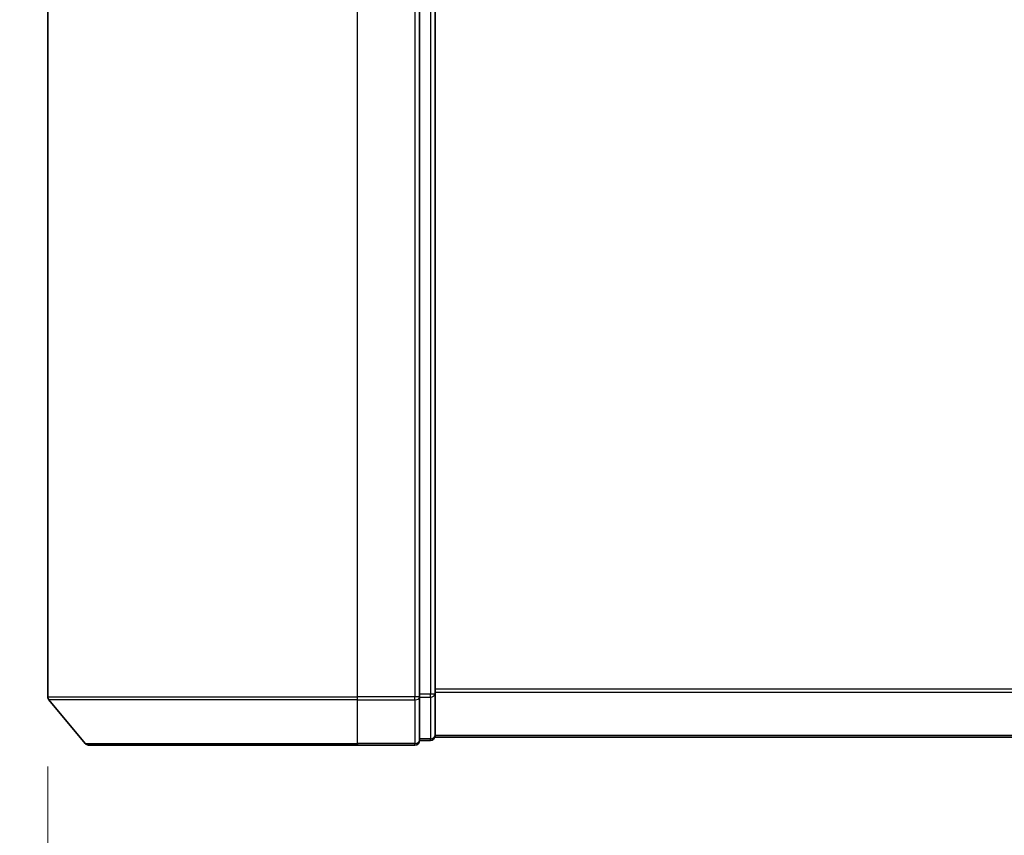
# Model space of a CAD drawing. Units: millimetres. Extents: x -2290 to 4212, y -6 to 1405.
# Drawn here: x -59 to 4, y 82 to 135 of the extents above; entities that cross this region are included whole.
import ezdxf

# ---------------------------------------------------------------- set-up
doc = ezdxf.new("R2010")
doc.units = ezdxf.units.MM
doc.header["$LTSCALE"] = 3
doc.layers.get('Defpoints').update_dxf_attribs({"lineweight": 25})
for name, color, linetype, lineweight in [('Dimension (ISO)', 7, 'Continuous', 18), ('Visible (ISO)', 7, 'Continuous', 35), ('Visible Narrow (ISO)', 7, 'Continuous', 25)]:
    doc.layers.add(name, color=color, linetype=linetype, lineweight=lineweight)
doc.styles.add('Note Text (TK)', font='MS PGothic.ttf')
doc.dimstyles.new('Default - Method 1b (TK)', dxfattribs={"dimscale": 3, "dimtxt": 2.5, "dimasz": 2.5, "dimexe": 1, "dimexo": 1.5, "dimgap": 1, "dimtad": 1, "dimrnd": 1e-08, "dimdsep": 46, "dimtxsty": 'Note Text (TK)', "dimblk": 'OPEN', "dimcen": 0.09, "dimdle": 5, "dimclrd": 100, "dimclre": 100, "dimclrt": 7, "dimadec": 1, "dimazin": 1, "dimtfac": 1, "dimtmove": 0, "dimatfit": 3, "dimldrblk": 'OPEN', "dimfxl": 1, "dimtolj": 1, "dimlwd": -1, "dimlwe": -1, "dimarcsym": 0})

# ---------------------------------------------------------------- blocks, each defined once
blk = doc.blocks.new('_Open')
at = {"color": 0, "linetype": 'ByBlock', "lineweight": -2}
for p, q in [((-1, 0.1667), (0, 0)), ((-1, -0.1667), (0, 0)), ((0, 0), (-1, 0))]:
    blk.add_line(p, q, dxfattribs=at)
blk = doc.blocks.new('*D6')
at = {"layer": 'Defpoints', "color": 0}
for p in [(-57.262, 91.09), (142.738, 91.09), (142.738, 53.653)]:
    blk.add_point(p, dxfattribs=at)
at = {"layer": 'Dimension (ISO)', "color": 100}
for p, q in [((-57.262, 86.59), (-57.262, 50.653)), ((142.738, 86.59), (142.738, 50.653)), ((-57.262, 53.653), (-221.181, 53.653)), ((135.238, 53.653), (-49.762, 53.653))]:
    blk.add_line(p, q, dxfattribs=at)
at = {"layer": 'Dimension (ISO)', "color": 100, "xscale": 7.5, "yscale": 7.5, "zscale": 7.5, "rotation": 180}
blk.add_blockref('_Open', (-57.262, 53.653), dxfattribs=at)
at = {"layer": 'Dimension (ISO)', "color": 100, "xscale": 7.5, "yscale": 7.5, "zscale": 7.5}
blk.add_blockref('_Open', (142.738, 53.653), dxfattribs=at)
at = {"layer": 'Dimension (ISO)', "color": 7, "insert": (-218.181, 61.364), "char_height": 7.5, "attachment_point": 4, "style": 'Note Text (TK)'}
blk.add_mtext('\\A1;\\fMS PGothic|b0|i0;{\\H7.4700;200±0.5 (ケース外形 / External)}', dxfattribs=at)

msp = doc.modelspace()

# ---------------------------------------------------------------- linework, layer by layer
at = {"layer": 'Visible (ISO)'}
for p, q in [((-57.2625, 150.8732), (-57.2625, 91.0904)), ((-33.2625, 91.0904), (-33.2625, 150.8732)), ((-32.2625, 91.2714), (-32.2625, 150.6922)), ((-54.8524, 88.0897), (-57.193, 90.8984)), ((-33.2625, 88.2818), (-33.2625, 91.0904)), ((-32.2625, 88.5818), (-32.2625, 91.2714)), ((-32.2625, 88.4818), (-32.2625, 88.5818)), ((-32.2625, 88.4818), (117.7375, 88.4818)), ((-37.2625, 87.9818), (-54.622, 87.9818)), ((-37.2625, 87.9818), (-33.5625, 87.9818)), ((-33.2625, 88.2818), (-32.5625, 88.2818))]:
    msp.add_line(p, q, dxfattribs=at)
for centre, start, end in [((-56.9625, 91.0904), 180, 219.805571), ((-32.5625, 88.5818), 270, 0), ((-54.622, 88.2818), 219.805571, 270), ((-33.5625, 88.2818), 270, 0)]:
    msp.add_arc(centre, 0.3, start, end, dxfattribs=at)
at = {"layer": 'Visible Narrow (ISO)'}
for p, q in [((-37.2625, 91.0904), (-37.2625, 150.8732)), ((-33.5625, 150.8732), (-33.5625, 91.0904)), ((-32.5625, 150.6922), (-32.5625, 91.2714)), ((117.7375, 91.5904), (-32.2625, 91.5904)), ((-57.2625, 91.0904), (-37.2625, 91.0904)), ((-37.2625, 90.8984), (-57.193, 90.8984)), ((-33.5625, 91.0904), (-37.2625, 91.0904)), ((-37.2625, 90.8984), (-37.2625, 91.0904)), ((-37.2625, 90.8984), (-33.5625, 90.8984)), ((-37.2625, 88.0897), (-37.2625, 90.8984)), ((-33.2625, 91.0904), (-33.5625, 91.0904)), ((-33.5625, 90.8984), (-33.5625, 91.0904)), ((-33.5625, 90.8984), (-33.5625, 88.0897)), ((-32.5625, 91.2714), (-33.2625, 91.2714)), ((-33.2625, 91.0794), (-32.5625, 91.0794)), ((-32.2625, 91.2714), (-32.5625, 91.2714)), ((-32.5625, 91.0794), (-32.5625, 91.2714)), ((-32.5625, 91.0794), (-32.5625, 88.3897)), ((-32.2625, 91.3984), (117.7375, 91.3984)), ((-32.5625, 88.3897), (-33.2625, 88.3897)), ((-32.5625, 88.2818), (-32.5625, 88.3897)), ((117.7375, 88.5897), (-32.2625, 88.5897)), ((-54.8524, 88.0897), (-37.2625, 88.0897)), ((-33.5625, 88.0897), (-37.2625, 88.0897)), ((-37.2625, 88.0897), (-37.2625, 87.9818)), ((-33.5625, 87.9818), (-33.5625, 88.0897))]:
    msp.add_line(p, q, dxfattribs=at)
for centre in [(-33.5625, 91.0904), (-32.5625, 91.2714), (-32.5625, 88.5818), (-33.5625, 88.2818)]:
    msp.add_ellipse(centre, major_axis=(0.3, 0), ratio=0.6401844, start_param=4.712389, end_param=6.2831853, dxfattribs=at)

# ---------------------------------------------------------------- dimensions: what is measured, and where the dimension line sits
at = {"layer": 'Dimension (ISO)', "color": 100}
dim = msp.add_linear_dim(base=(142.7375, 53.6527), p1=(-57.2625, 91.0904), p2=(142.7375, 91.0904), angle=180, text='\\fMS PGothic|b0|i0;{\\H7.4700;<>±0.5 (ケース外形 / External)}', dimstyle='Default - Method 1b (TK)', override={"dimgap": 1, "dimdec": 0, "dimtol": 0, "dimlim": 0, "dimtp": 0, "dimtm": 0, "dimtdec": 0, "dimtofl": 0, "dimatfit": 2}, dxfattribs=at)
dim.commit()
dim.dimension.update_dxf_attribs({"geometry": '*D6', "text_midpoint": (-142.9718, 53.6527), "dimtype": 160})

doc.saveas('drawing.dxf')
